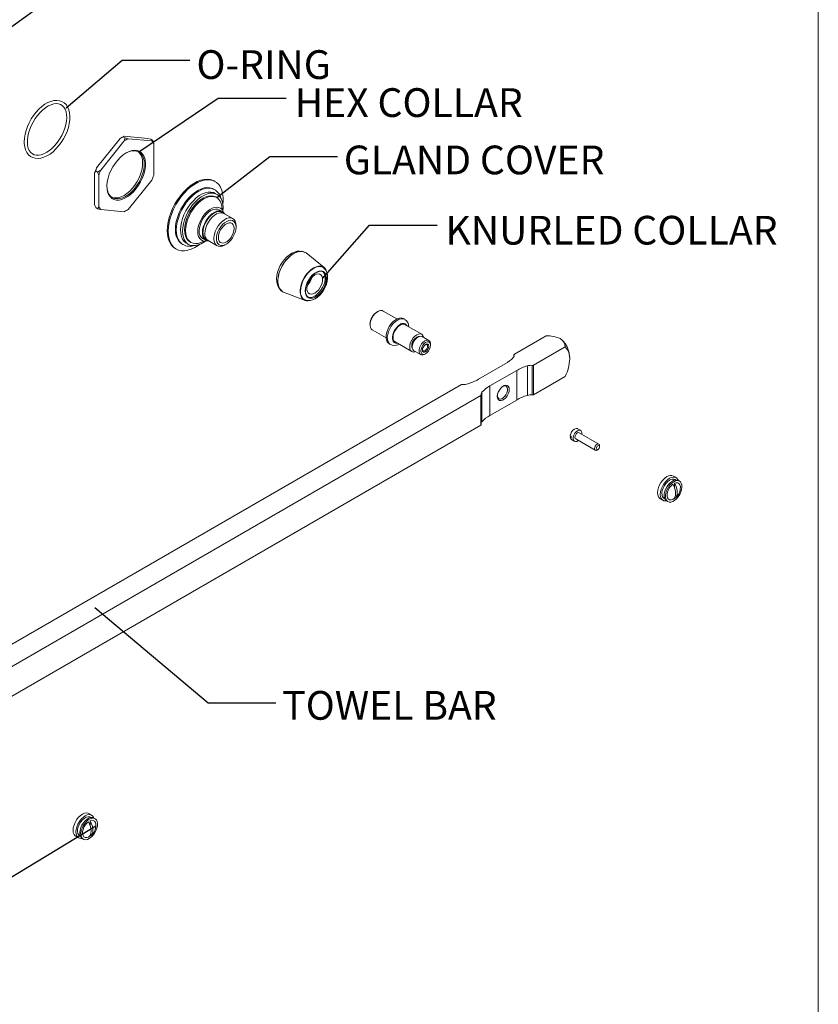
# Paper-space layout 'TYPES' of a CAD drawing. Units: inches. Extents: x 1.9 to 42.9, y 1.2 to 53.8.
# Drawn here: x 26.1 to 40.6, y 26.5 to 44.3 of the extents above; entities that cross this region are included whole.
import ezdxf

# ---------------------------------------------------------------- set-up
doc = ezdxf.new("R2010")
doc.units = ezdxf.units.IN
doc.header["$MEASUREMENT"] = 0
doc.layers.add('SLD-0', color=179, linetype='Continuous')
doc.styles.add('SLDTEXTSTYLE0', font='TXT', dxfattribs={"width": 0.75})
doc.dimstyles.new('SLDDIMSTYLE4', dxfattribs={"dimtxt": 0, "dimasz": 0.65, "dimexe": 0, "dimexo": 0.0625, "dimgap": 0, "dimtad": 0, "dimtih": 1, "dimtoh": 1, "dimdec": 0, "dimrnd": 1e-09, "dimzin": 0, "dimdsep": 46, "dimlunit": 5, "dimtxsty": 'Standard', "dimblk1": 'NONE', "dimblk2": 'NONE', "dimsah": 1, "dimcen": 0.09, "dimadec": 0, "dimazin": 0, "dimtfac": 0.65, "dimtdec": 0, "dimtofl": 0, "dimtmove": 0, "dimatfit": 3, "dimldrblk": 'NONE', "dimfxl": 0, "dimfrac": 2, "dimtolj": 1, "dimtzin": 0, "dimarcsym": 0})

# ---------------------------------------------------------------- blocks, each defined once
blk = doc.blocks.new('_NONE')

psp = doc.layouts.new('TYPES')

# ---------------------------------------------------------------- linework, layer by layer
at = {"color": 7, "linetype": 'Continuous', "lineweight": 0, "ltscale": 5}
psp.add_line((40.625, 1.25), (40.625, 53.75), dxfattribs=at)
at = {"color": 7, "linetype": 'Continuous', "lineweight": 15, "ltscale": 5}
for p, q in [((27.961, 42.17), (27.532, 41.636)), ((27.961, 42.17), (28.015, 42.202)), ((28.015, 42.202), (27.996, 42.191)), ((28.015, 42.202), (28.031, 42.21)), ((28.051, 42.181), (28.015, 42.202)), ((28.46, 42.172), (28.031, 42.21)), ((28.051, 42.181), (28.035, 42.127)), ((28.105, 42.167), (28.051, 42.181)), ((28.534, 42.129), (28.105, 42.167)), ((28.46, 42.172), (28.514, 42.158)), ((28.55, 42.137), (28.514, 42.158)), ((28.55, 42.137), (28.534, 42.129)), ((28.569, 42.079), (28.55, 42.137)), ((28.035, 42.127), (27.607, 41.594)), ((28.569, 41.508), (28.569, 42.079)), ((27.516, 41.582), (27.532, 41.636)), ((27.497, 41.546), (27.516, 41.582)), ((27.497, 41.546), (27.497, 40.975)), ((27.552, 41.561), (27.516, 41.582)), ((27.607, 41.594), (27.552, 41.561)), ((27.572, 41.503), (27.572, 40.932)), ((28.105, 40.884), (28.534, 41.417)), ((29.672, 41.243), (29.654, 41.254)), ((29.682, 41.389), (29.664, 41.4)), ((29.667, 41.247), (29.672, 41.243)), ((29.72, 41.155), (29.683, 41.176)), ((29.713, 41.099), (29.694, 41.11)), ((27.552, 40.896), (27.516, 40.917)), ((27.572, 40.932), (27.552, 40.896)), ((27.552, 40.896), (27.607, 40.882)), ((27.607, 40.882), (28.035, 40.843)), ((28.035, 40.843), (28.051, 40.851)), ((28.051, 40.851), (28.07, 40.862)), ((29.814, 40.845), (29.756, 40.879)), ((29.84, 40.811), (29.806, 40.831)), ((30.003, 40.717), (29.84, 40.811)), ((30.062, 40.561), (30.062, 40.587)), ((29.456, 40.359), (29.514, 40.325)), ((28.958, 40.178), (28.977, 40.167)), ((29.08, 40.26), (29.098, 40.249)), ((29.103, 40.246), (29.098, 40.249)), ((29.162, 40.273), (29.199, 40.252)), ((29.225, 40.297), (29.244, 40.286)), ((29.522, 40.34), (29.557, 40.32)), ((29.557, 40.32), (29.719, 40.226)), ((29.861, 40.24), (29.884, 40.253)), ((31.658, 39.831), (31.334, 40.095)), ((30.924, 39.385), (31.315, 39.235)), ((32.632, 39.033), (32.62, 39.026)), ((32.98, 38.898), (32.73, 39.042)), ((32.493, 38.805), (32.493, 38.792)), ((33.123, 38.892), (33.099, 38.905)), ((33.43, 38.62), (33.128, 38.794)), ((32.533, 38.702), (32.783, 38.557)), ((33.559, 38.507), (33.436, 38.578)), ((35.686, 38.594), (35.111, 38.262)), ((32.837, 38.451), (32.86, 38.437)), ((32.948, 38.481), (33.249, 38.307)), ((33.59, 38.421), (33.59, 38.439)), ((35.459, 38.061), (36.034, 38.393)), ((35.976, 38.517), (35.973, 38.518)), ((33.289, 38.322), (33.412, 38.251)), ((33.486, 38.259), (33.502, 38.268)), ((35.103, 38.251), (35.103, 38.218)), ((36.117, 38.173), (36.11, 38.227)), ((36.114, 38.222), (36.114, 38.226)), ((34.945, 38.086), (34.458, 37.804)), ((35.347, 38.049), (35.347, 37.513)), ((35.436, 38.057), (35.436, 37.521)), ((35.459, 38.061), (35.459, 37.525)), ((35.154, 37.965), (34.667, 37.684)), ((35.154, 37.965), (35.154, 37.429)), ((35.459, 37.525), (36.034, 37.857)), ((34.153, 37.709), (24.509, 32.141)), ((34.667, 37.684), (34.667, 37.148)), ((24.857, 31.94), (34.501, 37.508)), ((34.501, 36.972), (34.501, 37.508)), ((34.509, 36.983), (34.509, 37.518)), ((34.522, 37.572), (34.522, 37.036)), ((34.667, 37.148), (35.154, 37.429)), ((24.857, 31.405), (34.501, 36.972)), ((36.313, 36.88), (36.257, 36.909)), ((36.644, 36.631), (36.289, 36.836)), ((36.124, 36.759), (36.14, 36.769)), ((36.145, 36.715), (36.198, 36.681)), ((36.224, 36.723), (36.579, 36.518)), ((36.658, 36.583), (36.658, 36.601)), ((36.612, 36.521), (36.628, 36.53)), ((38.046, 36.021), (37.995, 36.051)), ((38.017, 35.839), (38.017, 35.92)), ((38.036, 35.98), (38.026, 35.986)), ((38.108, 35.957), (38.085, 35.97)), ((37.757, 35.639), (37.808, 35.609)), ((37.829, 35.645), (37.839, 35.639)), ((37.872, 35.601), (37.895, 35.587)), ((38.017, 35.642), (38.017, 35.654)), ((27.444, 29.901), (27.393, 29.93)), ((27.434, 29.859), (27.424, 29.865)), ((27.506, 29.836), (27.483, 29.85)), ((27.415, 29.799), (27.415, 29.718)), ((27.155, 29.518), (27.206, 29.489)), ((27.227, 29.524), (27.237, 29.518)), ((27.27, 29.481), (27.293, 29.467)), ((27.415, 29.533), (27.415, 29.522))]:
    psp.add_line(p, q, dxfattribs=at)
at = {"color": 8, "linetype": 'Continuous', "lineweight": 15, "ltscale": 5}
psp.add_line((35.104, 38.248), (35.104, 38.219), dxfattribs=at)
at = {"color": 7, "linetype": 'Continuous', "lineweight": 15, "ltscale": 5, "flags": 128}
for points in [[(26.219, 42.112), (26.22, 42.079), (26.228, 42.019), (26.243, 41.964), (26.267, 41.916), (26.297, 41.876), (26.334, 41.845), (26.375, 41.823), (26.421, 41.811), (26.47, 41.808), (26.522, 41.814), (26.577, 41.83), (26.632, 41.855), (26.688, 41.889), (26.742, 41.931), (26.795, 41.981), (26.844, 42.036), (26.89, 42.097), (26.931, 42.162), (26.967, 42.23), (26.997, 42.3), (27.02, 42.371), (27.037, 42.441), (27.046, 42.509), (27.048, 42.575), (27.042, 42.636), (27.028, 42.692), (27.007, 42.742), (26.978, 42.784), (26.943, 42.817), (26.903, 42.842), (26.858, 42.856), (26.81, 42.862), (26.758, 42.858), (26.705, 42.844), (26.649, 42.822), (26.594, 42.79), (26.539, 42.75), (26.486, 42.702), (26.435, 42.648), (26.388, 42.589), (26.346, 42.525), (26.309, 42.457), (26.277, 42.387), (26.252, 42.317), (26.234, 42.247), (26.222, 42.178), (26.219, 42.112)], [(26.277, 42.112), (26.278, 42.143), (26.285, 42.205), (26.299, 42.27), (26.32, 42.337), (26.348, 42.403), (26.381, 42.468), (26.419, 42.53), (26.462, 42.589), (26.508, 42.642), (26.557, 42.689), (26.607, 42.728), (26.657, 42.76), (26.707, 42.783), (26.755, 42.798), (26.799, 42.803), (26.84, 42.8), (26.878, 42.789), (26.911, 42.768), (26.94, 42.739), (26.962, 42.701), (26.978, 42.656), (26.988, 42.604), (26.99, 42.548), (26.985, 42.487), (26.974, 42.422), (26.955, 42.356), (26.93, 42.29), (26.899, 42.224), (26.862, 42.161), (26.821, 42.101), (26.776, 42.046), (26.728, 41.997), (26.678, 41.954), (26.628, 41.92), (26.578, 41.894), (26.529, 41.876), (26.483, 41.867), (26.441, 41.867), (26.402, 41.875), (26.367, 41.893), (26.337, 41.919), (26.312, 41.954), (26.294, 41.997), (26.282, 42.046), (26.277, 42.098), (26.277, 42.112)], [(28.07, 41.91), (28.124, 41.936), (28.176, 41.952), (28.226, 41.958), (28.272, 41.953), (28.313, 41.937), (28.349, 41.911), (28.378, 41.876), (28.4, 41.832), (28.414, 41.781), (28.42, 41.723), (28.418, 41.66), (28.408, 41.593), (28.39, 41.524), (28.364, 41.455), (28.332, 41.387), (28.293, 41.322), (28.249, 41.261), (28.201, 41.206), (28.15, 41.158), (28.097, 41.117), (28.043, 41.087), (27.99, 41.065), (27.939, 41.055), (27.891, 41.054), (27.847, 41.065), (27.809, 41.085), (27.776, 41.116), (27.751, 41.155), (27.733, 41.203), (27.722, 41.258), (27.72, 41.319), (27.726, 41.384), (27.741, 41.452), (27.763, 41.521), (27.792, 41.59), (27.827, 41.657), (27.869, 41.72), (27.915, 41.778), (27.965, 41.83), (28.017, 41.874), (28.07, 41.91)], [(27.72, 41.31), (27.724, 41.258), (27.737, 41.205), (27.757, 41.16), (27.785, 41.124), (27.819, 41.097), (27.86, 41.081), (27.905, 41.075), (27.954, 41.08), (28.006, 41.095), (28.059, 41.121), (28.112, 41.156), (28.163, 41.2), (28.212, 41.252), (28.258, 41.311), (28.298, 41.374), (28.333, 41.44), (28.36, 41.509), (28.381, 41.577), (28.393, 41.644), (28.397, 41.708), (28.393, 41.766), (28.381, 41.819), (28.36, 41.864), (28.333, 41.9), (28.298, 41.927), (28.258, 41.943), (28.212, 41.949), (28.163, 41.944), (28.112, 41.929), (28.064, 41.906)], [(27.805, 41.106), (27.831, 41.097), (27.876, 41.092), (27.925, 41.096), (27.977, 41.112), (28.03, 41.138), (28.083, 41.173), (28.134, 41.217), (28.183, 41.269), (28.229, 41.327), (28.269, 41.39), (28.304, 41.457), (28.331, 41.525), (28.352, 41.594), (28.364, 41.661), (28.368, 41.724), (28.364, 41.783), (28.352, 41.836), (28.331, 41.881), (28.304, 41.917), (28.283, 41.934)], [(27.552, 41.561), (27.566, 41.521), (27.572, 41.503)], [(28.812, 40.501), (28.816, 40.577), (28.829, 40.657), (28.849, 40.738), (28.877, 40.821), (28.911, 40.903), (28.953, 40.983), (29, 41.06), (29.053, 41.132), (29.109, 41.199), (29.169, 41.259), (29.232, 41.312), (29.295, 41.355), (29.359, 41.39), (29.422, 41.415), (29.483, 41.429), (29.542, 41.433), (29.596, 41.426), (29.646, 41.409), (29.664, 41.4)], [(28.831, 40.49), (28.835, 40.566), (28.847, 40.646), (28.867, 40.728), (28.895, 40.81), (28.93, 40.892), (28.971, 40.972), (29.019, 41.049), (29.071, 41.122), (29.128, 41.188), (29.188, 41.249), (29.25, 41.301), (29.314, 41.345), (29.378, 41.379), (29.441, 41.404), (29.502, 41.418), (29.56, 41.422), (29.615, 41.415), (29.665, 41.398), (29.709, 41.371), (29.748, 41.334), (29.779, 41.288), (29.803, 41.233), (29.819, 41.171), (29.827, 41.103), (29.827, 41.029), (29.824, 40.983)], [(28.961, 40.522), (28.965, 40.592), (28.977, 40.664), (28.998, 40.738), (29.025, 40.813), (29.06, 40.887), (29.101, 40.958), (29.147, 41.025), (29.198, 41.086), (29.252, 41.141), (29.309, 41.188), (29.367, 41.226), (29.425, 41.254), (29.481, 41.273), (29.535, 41.281), (29.586, 41.278), (29.633, 41.265), (29.654, 41.254)], [(29.054, 40.512), (29.058, 40.578), (29.07, 40.647), (29.09, 40.718), (29.118, 40.789), (29.152, 40.858), (29.193, 40.925), (29.238, 40.987), (29.288, 41.043), (29.34, 41.093), (29.395, 41.134), (29.45, 41.165), (29.505, 41.187), (29.557, 41.199), (29.607, 41.2), (29.652, 41.191), (29.683, 41.176)], [(29.091, 40.49), (29.095, 40.556), (29.107, 40.625), (29.127, 40.696), (29.155, 40.767), (29.189, 40.837), (29.23, 40.904), (29.275, 40.966), (29.325, 41.022), (29.378, 41.071), (29.432, 41.112), (29.487, 41.144), (29.542, 41.166), (29.594, 41.178), (29.644, 41.179), (29.69, 41.169), (29.73, 41.149), (29.764, 41.119), (29.792, 41.08), (29.812, 41.032), (29.824, 40.977), (29.828, 40.916), (29.825, 40.855)], [(29.128, 40.512), (29.132, 40.574), (29.144, 40.64), (29.164, 40.707), (29.191, 40.774), (29.225, 40.839), (29.265, 40.901), (29.309, 40.958), (29.357, 41.008), (29.408, 41.052), (29.46, 41.086), (29.512, 41.112), (29.562, 41.127), (29.61, 41.132), (29.655, 41.126), (29.694, 41.11)], [(29.146, 40.501), (29.151, 40.563), (29.163, 40.629), (29.183, 40.696), (29.21, 40.763), (29.244, 40.828), (29.283, 40.89), (29.328, 40.947), (29.376, 40.998), (29.426, 41.041), (29.478, 41.076), (29.53, 41.101), (29.581, 41.116), (29.629, 41.121), (29.673, 41.115), (29.713, 41.099), (29.747, 41.073), (29.774, 41.037), (29.794, 40.993), (29.806, 40.942), (29.81, 40.884), (29.81, 40.88)], [(27.516, 40.917), (27.503, 40.957), (27.497, 40.975)], [(29.367, 40.481), (29.371, 40.534), (29.383, 40.59), (29.403, 40.647), (29.429, 40.703), (29.462, 40.756), (29.499, 40.804), (29.54, 40.847), (29.584, 40.881), (29.628, 40.906), (29.671, 40.922), (29.712, 40.927), (29.75, 40.922), (29.782, 40.907), (29.809, 40.881), (29.829, 40.847), (29.835, 40.829)], [(29.393, 40.496), (29.398, 40.547), (29.41, 40.6), (29.429, 40.653), (29.456, 40.706), (29.488, 40.755), (29.525, 40.798), (29.564, 40.835), (29.606, 40.864), (29.647, 40.883), (29.687, 40.892), (29.724, 40.891), (29.756, 40.879)], [(29.775, 40.911), (29.775, 40.911), (29.773, 40.913)], [(29.451, 40.463), (29.456, 40.513), (29.468, 40.566), (29.487, 40.62), (29.514, 40.672), (29.546, 40.721), (29.583, 40.765), (29.622, 40.802), (29.664, 40.831), (29.705, 40.85), (29.745, 40.859), (29.782, 40.857), (29.814, 40.845), (29.84, 40.824), (29.855, 40.803)], [(29.463, 40.47), (29.467, 40.519), (29.479, 40.57), (29.499, 40.623), (29.526, 40.674), (29.558, 40.721), (29.594, 40.763), (29.633, 40.797), (29.674, 40.823), (29.714, 40.839), (29.752, 40.845), (29.787, 40.84), (29.806, 40.831)], [(29.861, 40.24), (29.851, 40.234), (29.811, 40.218), (29.773, 40.213), (29.738, 40.217), (29.709, 40.233), (29.685, 40.258), (29.669, 40.292), (29.661, 40.333), (29.661, 40.38), (29.669, 40.43), (29.685, 40.483), (29.709, 40.535), (29.738, 40.584), (29.773, 40.629), (29.811, 40.667), (29.851, 40.697), (29.891, 40.718), (29.931, 40.729), (29.967, 40.73), (29.999, 40.719), (30.026, 40.699), (30.045, 40.669), (30.058, 40.632), (30.062, 40.587), (30.062, 40.587)], [(30.062, 40.561), (30.057, 40.602), (30.045, 40.637), (30.025, 40.664), (29.999, 40.681), (29.967, 40.687), (29.932, 40.683), (29.894, 40.668), (29.855, 40.644), (29.818, 40.611), (29.785, 40.57), (29.755, 40.525), (29.732, 40.476), (29.716, 40.427), (29.708, 40.379), (29.708, 40.334), (29.716, 40.296), (29.732, 40.265), (29.755, 40.243), (29.785, 40.231), (29.818, 40.23), (29.855, 40.239), (29.894, 40.259), (29.932, 40.288), (29.967, 40.325), (29.999, 40.368), (30.025, 40.416), (30.045, 40.465), (30.057, 40.514), (30.062, 40.561)], [(29.741, 40.376), (29.746, 40.418), (29.758, 40.462), (29.777, 40.506), (29.803, 40.547), (29.834, 40.583), (29.867, 40.612), (29.901, 40.632), (29.935, 40.641), (29.965, 40.641), (29.991, 40.629), (30.01, 40.608), (30.023, 40.578), (30.027, 40.541), (30.023, 40.499), (30.01, 40.455), (29.991, 40.411), (29.965, 40.369), (29.935, 40.333), (29.901, 40.305), (29.867, 40.285), (29.834, 40.275), (29.803, 40.276), (29.777, 40.287), (29.758, 40.309), (29.746, 40.339), (29.741, 40.376)], [(28.958, 40.178), (28.953, 40.181), (28.911, 40.214), (28.877, 40.255), (28.849, 40.306), (28.829, 40.364), (28.816, 40.43), (28.812, 40.501)], [(29.4, 40.248), (29.378, 40.233), (29.314, 40.193), (29.25, 40.164), (29.188, 40.144), (29.128, 40.135), (29.071, 40.136), (29.019, 40.148), (28.971, 40.171), (28.93, 40.203), (28.895, 40.245), (28.867, 40.295), (28.847, 40.354), (28.835, 40.419), (28.831, 40.49)], [(29.08, 40.26), (29.06, 40.273), (29.025, 40.306), (28.998, 40.349), (28.977, 40.4), (28.965, 40.458), (28.961, 40.522)], [(29.162, 40.273), (29.152, 40.279), (29.118, 40.309), (29.09, 40.348), (29.07, 40.396), (29.058, 40.451), (29.054, 40.512)], [(29.511, 40.311), (29.487, 40.294), (29.432, 40.263), (29.378, 40.241), (29.325, 40.229), (29.275, 40.228), (29.23, 40.238), (29.189, 40.257), (29.155, 40.287), (29.127, 40.327), (29.107, 40.374), (29.095, 40.429), (29.091, 40.49)], [(29.225, 40.297), (29.225, 40.297), (29.191, 40.323), (29.164, 40.359), (29.144, 40.403), (29.132, 40.454), (29.128, 40.512)], [(29.482, 40.311), (29.478, 40.309), (29.426, 40.284), (29.376, 40.269), (29.328, 40.264), (29.283, 40.27), (29.244, 40.286), (29.21, 40.312), (29.183, 40.348), (29.163, 40.392), (29.151, 40.443), (29.146, 40.501)], [(29.538, 40.315), (29.499, 40.31), (29.462, 40.316), (29.429, 40.331), (29.403, 40.356), (29.383, 40.391), (29.371, 40.433), (29.367, 40.481)], [(29.571, 40.311), (29.546, 40.314), (29.514, 40.325), (29.487, 40.347), (29.468, 40.378), (29.456, 40.417), (29.451, 40.463)], [(29.435, 40.327), (29.435, 40.327), (29.437, 40.326)], [(31.26, 40.123), (31.258, 40.123), (31.214, 40.129), (31.169, 40.125), (31.122, 40.112), (31.073, 40.09), (31.025, 40.058), (30.979, 40.019), (30.936, 39.973), (30.898, 39.921), (30.865, 39.865), (30.838, 39.807), (30.817, 39.747), (30.804, 39.687), (30.798, 39.628), (30.801, 39.57), (30.814, 39.517), (30.833, 39.475), (30.858, 39.439), (30.874, 39.425)], [(31.11, 40.087), (31.061, 40.054), (31.013, 40.012), (30.968, 39.962), (30.927, 39.907), (30.891, 39.847), (30.862, 39.784), (30.84, 39.72), (30.825, 39.657), (30.819, 39.597), (30.821, 39.541), (30.831, 39.491), (30.85, 39.449), (30.876, 39.416), (30.908, 39.392), (30.924, 39.385)], [(31.334, 40.095), (31.328, 40.099), (31.293, 40.118), (31.252, 40.126), (31.207, 40.124), (31.159, 40.11), (31.11, 40.087)], [(31.471, 39.824), (31.426, 39.794), (31.382, 39.754), (31.342, 39.708), (31.306, 39.656), (31.276, 39.6), (31.252, 39.542), (31.236, 39.484), (31.227, 39.428), (31.227, 39.376), (31.236, 39.33), (31.252, 39.29), (31.276, 39.26), (31.306, 39.239), (31.342, 39.228), (31.363, 39.227)], [(31.232, 39.404), (31.236, 39.457), (31.248, 39.513), (31.267, 39.57), (31.294, 39.626), (31.327, 39.679), (31.364, 39.728), (31.405, 39.77), (31.449, 39.804), (31.493, 39.83), (31.536, 39.846), (31.577, 39.851), (31.615, 39.846), (31.647, 39.83), (31.657, 39.823)], [(31.7, 39.771), (31.689, 39.794), (31.665, 39.825), (31.635, 39.846), (31.599, 39.856), (31.559, 39.856), (31.515, 39.846), (31.471, 39.824)], [(31.315, 39.244), (31.328, 39.238), (31.367, 39.231), (31.409, 39.233), (31.451, 39.245), (31.495, 39.265), (31.539, 39.294), (31.581, 39.332), (31.619, 39.375), (31.652, 39.424), (31.68, 39.476), (31.701, 39.53), (31.716, 39.585), (31.723, 39.64), (31.723, 39.657)], [(31.318, 39.408), (31.322, 39.364), (31.335, 39.327), (31.355, 39.298), (31.382, 39.279), (31.415, 39.27), (31.452, 39.273), (31.491, 39.286), (31.531, 39.309), (31.571, 39.341), (31.608, 39.382), (31.64, 39.428), (31.667, 39.478), (31.687, 39.53), (31.7, 39.582), (31.704, 39.63), (31.7, 39.674), (31.687, 39.711), (31.667, 39.74), (31.64, 39.759), (31.608, 39.768), (31.571, 39.765), (31.531, 39.752), (31.491, 39.729), (31.452, 39.696), (31.415, 39.656), (31.382, 39.61), (31.355, 39.56), (31.335, 39.508), (31.322, 39.456), (31.318, 39.408)], [(31.511, 39.301), (31.472, 39.283), (31.434, 39.275), (31.4, 39.278), (31.371, 39.292), (31.347, 39.315), (31.331, 39.348), (31.323, 39.388), (31.323, 39.433), (31.331, 39.483), (31.347, 39.534), (31.371, 39.584), (31.4, 39.631), (31.434, 39.674), (31.472, 39.71), (31.511, 39.737), (31.55, 39.755), (31.588, 39.763), (31.622, 39.76), (31.652, 39.746), (31.675, 39.723), (31.691, 39.69), (31.699, 39.65), (31.699, 39.605), (31.691, 39.555), (31.675, 39.504), (31.652, 39.454), (31.622, 39.406), (31.588, 39.364), (31.55, 39.328), (31.511, 39.301)], [(31.49, 39.366), (31.456, 39.351), (31.424, 39.347), (31.396, 39.353), (31.373, 39.37), (31.357, 39.396), (31.349, 39.429), (31.349, 39.469), (31.357, 39.512), (31.373, 39.557), (31.396, 39.6), (31.424, 39.639), (31.456, 39.671), (31.49, 39.696), (31.524, 39.711), (31.557, 39.715), (31.585, 39.709), (31.608, 39.692), (31.624, 39.666), (31.632, 39.633), (31.632, 39.593), (31.624, 39.55), (31.608, 39.505), (31.585, 39.462), (31.557, 39.423), (31.524, 39.391), (31.49, 39.366)], [(31.634, 39.756), (31.654, 39.735), (31.67, 39.702), (31.678, 39.662), (31.678, 39.617), (31.67, 39.567), (31.654, 39.516), (31.631, 39.466), (31.601, 39.419), (31.567, 39.376), (31.53, 39.34), (31.49, 39.313)], [(31.411, 39.622), (31.396, 39.594), (31.372, 39.555)], [(32.73, 39.042), (32.714, 39.049), (32.683, 39.051), (32.649, 39.042), (32.614, 39.021), (32.581, 38.992), (32.55, 38.955), (32.525, 38.913), (32.506, 38.868), (32.495, 38.823), (32.493, 38.782), (32.499, 38.746), (32.514, 38.718), (32.533, 38.702)], [(32.837, 38.451), (32.827, 38.457), (32.804, 38.483), (32.789, 38.517), (32.783, 38.559), (32.785, 38.607), (32.796, 38.658), (32.815, 38.709), (32.841, 38.76), (32.873, 38.806), (32.909, 38.847), (32.948, 38.879), (32.988, 38.902), (33.027, 38.915), (33.064, 38.917), (33.096, 38.907), (33.099, 38.905)], [(32.948, 38.481), (32.948, 38.481), (32.927, 38.5), (32.915, 38.528), (32.91, 38.564), (32.915, 38.605), (32.927, 38.648), (32.948, 38.69), (32.974, 38.728), (33.005, 38.761), (33.038, 38.785), (33.071, 38.799), (33.102, 38.802), (33.128, 38.794)], [(33.317, 38.306), (33.306, 38.302), (33.276, 38.299), (33.249, 38.307), (33.229, 38.326), (33.216, 38.354), (33.212, 38.39), (33.216, 38.431), (33.229, 38.473), (33.249, 38.516), (33.276, 38.554), (33.306, 38.587), (33.339, 38.611), (33.372, 38.625), (33.403, 38.628), (33.43, 38.62), (33.45, 38.601), (33.463, 38.573), (33.465, 38.561)], [(33.26, 38.367), (33.253, 38.382), (33.249, 38.411), (33.253, 38.446), (33.266, 38.483), (33.286, 38.517), (33.311, 38.547), (33.339, 38.568), (33.367, 38.579), (33.383, 38.58)], [(33.289, 38.322), (33.284, 38.326), (33.268, 38.345), (33.259, 38.373), (33.259, 38.408), (33.268, 38.445), (33.284, 38.484), (33.306, 38.519), (33.333, 38.549), (33.363, 38.571), (33.392, 38.583), (33.419, 38.584), (33.436, 38.578)], [(33.486, 38.259), (33.486, 38.259), (33.456, 38.247), (33.429, 38.245), (33.407, 38.255), (33.391, 38.274), (33.382, 38.302), (33.382, 38.337), (33.391, 38.374), (33.407, 38.413), (33.429, 38.448), (33.456, 38.478), (33.486, 38.5), (33.486, 38.5)], [(33.502, 38.472), (33.475, 38.451), (33.45, 38.422), (33.43, 38.388), (33.418, 38.353), (33.414, 38.319), (33.418, 38.29), (33.43, 38.269), (33.45, 38.258), (33.475, 38.257), (33.502, 38.268), (33.529, 38.289), (33.554, 38.317), (33.573, 38.351), (33.586, 38.387), (33.59, 38.421), (33.586, 38.45), (33.573, 38.471), (33.554, 38.482), (33.529, 38.482), (33.502, 38.472)], [(33.502, 38.438), (33.524, 38.446), (33.544, 38.442), (33.556, 38.427), (33.561, 38.404), (33.556, 38.375), (33.544, 38.346), (33.524, 38.32), (33.502, 38.301), (33.479, 38.294), (33.46, 38.297), (33.447, 38.312), (33.443, 38.336), (33.447, 38.364), (33.46, 38.394), (33.479, 38.42), (33.502, 38.438)], [(33.443, 38.343), (33.446, 38.33), (33.457, 38.318), (33.472, 38.315), (33.49, 38.322), (33.508, 38.336), (33.524, 38.357), (33.534, 38.381), (33.538, 38.404), (33.534, 38.423), (33.524, 38.435), (33.508, 38.438), (33.496, 38.434)], [(33.486, 38.5), (33.515, 38.512), (33.542, 38.513), (33.564, 38.504), (33.581, 38.484), (33.589, 38.456), (33.59, 38.439)], [(36.108, 38.242), (36.104, 38.283), (36.066, 38.391), (36.04, 38.44), (36.009, 38.482), (35.977, 38.516), (35.977, 38.516)], [(34.802, 37.494), (34.807, 37.532), (34.82, 37.572), (34.84, 37.61), (34.866, 37.644), (34.895, 37.671), (34.926, 37.689), (34.955, 37.696), (34.981, 37.692), (35.001, 37.677), (35.014, 37.652), (35.019, 37.619), (35.014, 37.581), (35.001, 37.542), (34.981, 37.503), (34.955, 37.469), (34.926, 37.442), (34.895, 37.424), (34.866, 37.417), (34.84, 37.421), (34.82, 37.437), (34.807, 37.462), (34.802, 37.494)], [(34.803, 37.504), (34.805, 37.491), (34.815, 37.467), (34.832, 37.452), (34.854, 37.447), (34.881, 37.453), (34.908, 37.469), (34.934, 37.493), (34.957, 37.524), (34.974, 37.559), (34.984, 37.594), (34.986, 37.627), (34.98, 37.654), (34.966, 37.673), (34.946, 37.683), (34.921, 37.683), (34.902, 37.676)], [(36.124, 36.779), (36.133, 36.815), (36.15, 36.85), (36.174, 36.881), (36.202, 36.902), (36.23, 36.913), (36.254, 36.91), (36.257, 36.909)], [(36.124, 36.779), (36.133, 36.773), (36.143, 36.767)], [(36.271, 36.695), (36.27, 36.695), (36.243, 36.679), (36.218, 36.675), (36.197, 36.681), (36.182, 36.699), (36.176, 36.725), (36.178, 36.757), (36.189, 36.792), (36.207, 36.825), (36.23, 36.853), (36.257, 36.873), (36.257, 36.873)], [(36.224, 36.723), (36.224, 36.723), (36.214, 36.734), (36.21, 36.753), (36.214, 36.775), (36.224, 36.798), (36.239, 36.819), (36.257, 36.833)], [(36.257, 36.873), (36.283, 36.883), (36.306, 36.882), (36.325, 36.87), (36.335, 36.848), (36.338, 36.818), (36.337, 36.809)], [(36.257, 36.833), (36.274, 36.839), (36.289, 36.836)], [(36.124, 36.752), (36.123, 36.752), (36.122, 36.754), (36.122, 36.755), (36.122, 36.756), (36.122, 36.758), (36.124, 36.759)], [(36.145, 36.715), (36.133, 36.727), (36.124, 36.752)], [(36.143, 36.74), (36.133, 36.747), (36.124, 36.752)], [(36.612, 36.521), (36.612, 36.521), (36.594, 36.515), (36.579, 36.518), (36.569, 36.529), (36.565, 36.548), (36.569, 36.57), (36.579, 36.594), (36.594, 36.614), (36.612, 36.628), (36.612, 36.628)], [(36.628, 36.6), (36.639, 36.604), (36.649, 36.602), (36.656, 36.595), (36.658, 36.583), (36.656, 36.568), (36.649, 36.553), (36.639, 36.54), (36.628, 36.53), (36.616, 36.526), (36.606, 36.528), (36.6, 36.536), (36.598, 36.548), (36.6, 36.562), (36.606, 36.578), (36.616, 36.591), (36.628, 36.6)], [(36.612, 36.628), (36.629, 36.634), (36.644, 36.631), (36.654, 36.62), (36.658, 36.601)], [(37.757, 35.639), (37.745, 35.647), (37.725, 35.673), (37.712, 35.707), (37.708, 35.747), (37.712, 35.793), (37.725, 35.841), (37.745, 35.89), (37.771, 35.936), (37.803, 35.977), (37.839, 36.012), (37.876, 36.039)], [(37.873, 35.6), (37.854, 35.598), (37.822, 35.603), (37.796, 35.618), (37.776, 35.643), (37.763, 35.677), (37.759, 35.718), (37.763, 35.764), (37.776, 35.812), (37.796, 35.86), (37.822, 35.906), (37.854, 35.948), (37.89, 35.983), (37.927, 36.009)], [(37.829, 35.645), (37.82, 35.651), (37.801, 35.674), (37.791, 35.706), (37.788, 35.745), (37.795, 35.788), (37.81, 35.833), (37.832, 35.877), (37.86, 35.917), (37.893, 35.951), (37.927, 35.976)], [(37.872, 35.601), (37.869, 35.603), (37.848, 35.623), (37.834, 35.652), (37.828, 35.689), (37.83, 35.73), (37.84, 35.775), (37.857, 35.82), (37.881, 35.863), (37.911, 35.902), (37.943, 35.935), (37.978, 35.96)], [(38.001, 35.946), (38.036, 35.962), (38.069, 35.967), (38.098, 35.962), (38.122, 35.946), (38.14, 35.921), (38.15, 35.888), (38.152, 35.849), (38.146, 35.806), (38.132, 35.761), (38.111, 35.716), (38.084, 35.675), (38.053, 35.638), (38.019, 35.609), (37.984, 35.589), (37.95, 35.579), (37.919, 35.579), (37.892, 35.589), (37.871, 35.61), (37.857, 35.639), (37.851, 35.675), (37.853, 35.717), (37.863, 35.761), (37.881, 35.806), (37.905, 35.85), (37.934, 35.889), (37.967, 35.922), (38.001, 35.946)], [(37.986, 35.625), (37.956, 35.616), (37.928, 35.618), (37.906, 35.631), (37.89, 35.654), (37.881, 35.684), (37.881, 35.721), (37.89, 35.761), (37.906, 35.802), (37.928, 35.841), (37.956, 35.875), (37.986, 35.902)], [(37.927, 36.009), (37.965, 36.026), (38, 36.032), (38.032, 36.027), (38.059, 36.012), (38.079, 35.987), (38.087, 35.969)], [(37.986, 35.902), (38.008, 35.86), (38.024, 35.817), (38.033, 35.775), (38.037, 35.734), (38.033, 35.698), (38.024, 35.667), (38.008, 35.642), (37.986, 35.625)], [(38.017, 35.92), (38.047, 35.928), (38.075, 35.926), (38.097, 35.913), (38.113, 35.891), (38.122, 35.86), (38.123, 35.845)], [(38.017, 35.642), (38.038, 35.659), (38.054, 35.684), (38.064, 35.715), (38.067, 35.752), (38.064, 35.792), (38.054, 35.835), (38.038, 35.878), (38.017, 35.92)], [(27.155, 29.518), (27.143, 29.527), (27.123, 29.552), (27.11, 29.586), (27.106, 29.627), (27.11, 29.673), (27.123, 29.721), (27.143, 29.769), (27.169, 29.815), (27.201, 29.857), (27.237, 29.892), (27.274, 29.918), (27.312, 29.935), (27.347, 29.941), (27.379, 29.937), (27.393, 29.93)], [(27.271, 29.48), (27.252, 29.478), (27.22, 29.482), (27.194, 29.498), (27.174, 29.523), (27.161, 29.557), (27.157, 29.598), (27.161, 29.643), (27.174, 29.691), (27.194, 29.74), (27.22, 29.786), (27.252, 29.828), (27.288, 29.862), (27.325, 29.889), (27.363, 29.906), (27.398, 29.912), (27.43, 29.907), (27.457, 29.892), (27.477, 29.866), (27.485, 29.849)], [(27.227, 29.524), (27.208, 29.541), (27.193, 29.569), (27.186, 29.604), (27.189, 29.646), (27.199, 29.69), (27.218, 29.735), (27.243, 29.777), (27.274, 29.815), (27.308, 29.844), (27.343, 29.864), (27.377, 29.874), (27.407, 29.872), (27.424, 29.865)], [(27.27, 29.481), (27.255, 29.491), (27.238, 29.516), (27.228, 29.549), (27.226, 29.588), (27.232, 29.632), (27.246, 29.677), (27.267, 29.721), (27.293, 29.763), (27.325, 29.799), (27.359, 29.828), (27.394, 29.848), (27.428, 29.859), (27.459, 29.859), (27.483, 29.85)], [(27.4, 29.478), (27.365, 29.462), (27.332, 29.457), (27.303, 29.462), (27.279, 29.478), (27.261, 29.503), (27.251, 29.536), (27.249, 29.575), (27.255, 29.618), (27.269, 29.663), (27.29, 29.708), (27.317, 29.749), (27.348, 29.786), (27.382, 29.815), (27.417, 29.835), (27.451, 29.845), (27.482, 29.845), (27.509, 29.835), (27.53, 29.814), (27.544, 29.785), (27.55, 29.749), (27.548, 29.707), (27.538, 29.663), (27.52, 29.618), (27.496, 29.574), (27.467, 29.535), (27.434, 29.502), (27.4, 29.478)], [(27.384, 29.504), (27.354, 29.496), (27.326, 29.498), (27.304, 29.511), (27.288, 29.533), (27.279, 29.564), (27.279, 29.601), (27.288, 29.641), (27.304, 29.682), (27.326, 29.721), (27.354, 29.755), (27.384, 29.782)], [(27.384, 29.782), (27.406, 29.74), (27.422, 29.697), (27.431, 29.654), (27.435, 29.614), (27.431, 29.578), (27.422, 29.546), (27.406, 29.522), (27.384, 29.504)], [(27.415, 29.799), (27.445, 29.808), (27.473, 29.806), (27.495, 29.793), (27.511, 29.77), (27.52, 29.739), (27.521, 29.725)], [(27.415, 29.522), (27.436, 29.539), (27.452, 29.564), (27.462, 29.595), (27.465, 29.631), (27.462, 29.672), (27.452, 29.714), (27.436, 29.757), (27.415, 29.799)]]:
    psp.add_lwpolyline(points, dxfattribs=at)
at = {"color": 8, "linetype": 'Continuous', "lineweight": 15, "ltscale": 5, "flags": 128}
for points in [[(29.098, 40.249), (29.079, 40.262), (29.044, 40.296), (29.016, 40.338), (28.996, 40.389), (28.984, 40.447), (28.979, 40.512), (28.984, 40.581), (28.996, 40.653), (29.016, 40.728), (29.044, 40.802), (29.079, 40.876), (29.12, 40.947), (29.166, 41.014), (29.217, 41.075), (29.271, 41.13), (29.328, 41.177), (29.385, 41.215), (29.443, 41.244), (29.5, 41.262), (29.554, 41.27), (29.605, 41.267), (29.651, 41.254), (29.667, 41.247)], [(29.84, 40.811), (29.821, 40.82), (29.787, 40.824), (29.749, 40.819), (29.709, 40.803), (29.668, 40.777), (29.629, 40.742), (29.592, 40.701), (29.56, 40.653), (29.534, 40.603), (29.514, 40.55), (29.502, 40.499), (29.498, 40.45)], [(31.31, 40.103), (31.297, 40.11), (31.258, 40.12), (31.214, 40.121), (31.168, 40.11), (31.12, 40.09), (31.071, 40.059), (31.024, 40.02), (30.979, 39.973), (30.937, 39.92), (30.901, 39.861), (30.87, 39.8), (30.846, 39.738), (30.83, 39.675), (30.822, 39.615), (30.822, 39.559), (30.83, 39.509), (30.846, 39.465), (30.87, 39.43), (30.901, 39.404), (30.905, 39.401)], [(32.858, 38.438), (32.838, 38.455), (32.819, 38.486), (32.808, 38.524), (32.806, 38.569), (32.813, 38.619), (32.827, 38.67), (32.85, 38.722), (32.879, 38.77), (32.913, 38.814), (32.952, 38.851), (32.991, 38.879)], [(33.038, 38.798), (33.003, 38.773), (32.971, 38.74), (32.943, 38.7), (32.92, 38.656), (32.905, 38.611), (32.899, 38.568), (32.901, 38.529), (32.912, 38.496), (32.931, 38.473), (32.956, 38.46), (32.987, 38.459), (32.987, 38.459)]]:
    psp.add_lwpolyline(points, dxfattribs=at)
at = {"color": 7, "linetype": 'Continuous', "lineweight": 15, "ltscale": 25}
for centre, radius, start, end in [((28.385, 41.518), 0.778, 120.0288, 123.0568), ((28.441, 41.505), 0.742, 116.8646, 123.13), ((28.293, 41.922), 0.317, 29.5816, 40.6199), ((28.7, 41.131), 1.273, 156.6085, 160.9801), ((28.775, 41.088), 1.273, 156.6085, 160.9801), ((27.366, 41.922), 1.273, 336.6085, 340.9801), ((29.56, 41.037), 0.234, 12.0596, 63.2282), ((27.848, 41.088), 0.317, 209.5816, 220.6199), ((27.7, 41.505), 0.742, 296.8646, 303.13), ((29.539, 40.48), 0.147, 173.4515, 235.2365), ((29.604, 40.455), 0.142, 174.2013, 234.4864), ((29.224, 40.466), 0.25, 241.4453, 290.2772), ((31.527, 39.673), 0.197, 355.4684, 48.7893), ((31.119, 39.745), 0.334, 315.3457, 344.6597), ((31.393, 39.386), 0.163, 173.4634, 241.4401), ((31.41, 39.425), 0.138, 251.8143, 305.3678), ((32.766, 38.794), 0.274, 122.2243, 177.7812), ((33.047, 38.763), 0.148, 356.8723, 59.4461), ((35.684, 37.933), 0.661, 66.94, 89.792), ((32.934, 38.559), 0.142, 237.5017, 304.6118), ((35.833, 38.371), 0.203, 6.2654, 57.1499), ((35.794, 38.177), 0.323, 359.1992, 41.8733), ((35.057, 38.234), 0.0496, 312.7873, 17.0366), ((35.116, 38.251), 0.0119, 111.6244, 192.5977), ((34.631, 38.644), 0.64, 299.387, 315.8085), ((35.636, 37.116), 0.976, 107.2075, 119.5972), ((35.41, 37.841), 0.217, 83.3594, 106.9086), ((35.441, 38.096), 0.0398, 262.4963, 297.5086), ((35.281, 38.223), 0.837, 334.1114, 356.5789), ((34.171, 37.673), 0.0398, 82.4956, 117.5085), ((34.202, 37.928), 0.217, 263.3598, 286.9084), ((33.976, 38.653), 0.976, 287.2075, 299.5968), ((34.981, 37.126), 0.64, 119.3867, 135.8084), ((34.497, 37.519), 0.0119, 291.624, 12.5997), ((34.556, 37.536), 0.0496, 132.7879, 197.0354), ((35.636, 36.581), 0.976, 107.2075, 119.5972), ((35.41, 37.305), 0.217, 83.3594, 106.9086), ((35.441, 37.56), 0.0398, 262.4963, 297.5086), ((34.981, 36.59), 0.64, 119.3867, 135.8084), ((34.496, 36.984), 0.0127, 293.0815, 355.5956), ((34.565, 36.994), 0.0601, 135.4729, 158.9518), ((36.248, 36.754), 0.106, 172.7654, 187.2346), ((37.946, 35.945), 0.117, 64.9179, 126.3927), ((37.984, 35.9), 0.0948, 64.2062, 127.1043), ((38.04, 35.876), 0.104, 64.6946, 126.616), ((37.883, 35.84), 0.24, 306.2582, 1.1692), ((27.281, 29.72), 0.24, 306.2582, 360), ((27.281, 29.72), 0.24, 360, 1.1692)]:
    psp.add_arc(centre, radius, start, end, dxfattribs=at)
at = {"color": 8, "linetype": 'Continuous', "lineweight": 15, "ltscale": 25}
for centre, radius, start, end in [((29.639, 40.435), 0.142, 174.2013, 234.4864), ((33.068, 38.774), 0.13, 65.1083, 126.1838), ((33.092, 38.734), 0.0844, 26.5132, 129.7973)]:
    psp.add_arc(centre, radius, start, end, dxfattribs=at)

# ---------------------------------------------------------------- texts
at = {"layer": 'SLD-0', "ltscale": 5, "attachment_point": 1, "style": 'SLDTEXTSTYLE0'}
for s, insert, char_height in [('O-RING', (29.344, 43.771), 0.5208), ('HEX COLLAR', (31.126, 43.082), 0.5208), ('GLAND COVER', (32.017, 42.042), 0.52083), ('KNURLED COLLAR', (33.862, 40.768), 0.52083), ('TOWEL BAR', (30.901, 32.153), 0.5208)]:
    psp.add_mtext(s, dxfattribs=dict(at, insert=insert, char_height=char_height))

# ---------------------------------------------------------------- leaders
at = {"layer": 'SLD-0', "ltscale": 5, "has_arrowhead": 0}
for points in [[(24.661, 43.238), (27.373, 45.208), (28.603, 45.208)], [(26.979, 42.724), (27.996, 43.589), (29.226, 43.589)], [(28.298, 41.927), (29.74, 42.903), (30.971, 42.903)], [(29.713, 41.099), (30.675, 41.844), (31.905, 41.844)], [(31.632, 39.629), (32.482, 40.598), (33.712, 40.598)], [(27.498, 33.664), (29.554, 31.939), (30.784, 31.939)], [(27.519, 29.701), (23.489, 27.266), (22.259, 27.266)]]:
    psp.add_leader(points, dimstyle='SLDDIMSTYLE4', dxfattribs=at)

doc.saveas('drawing.dxf')
